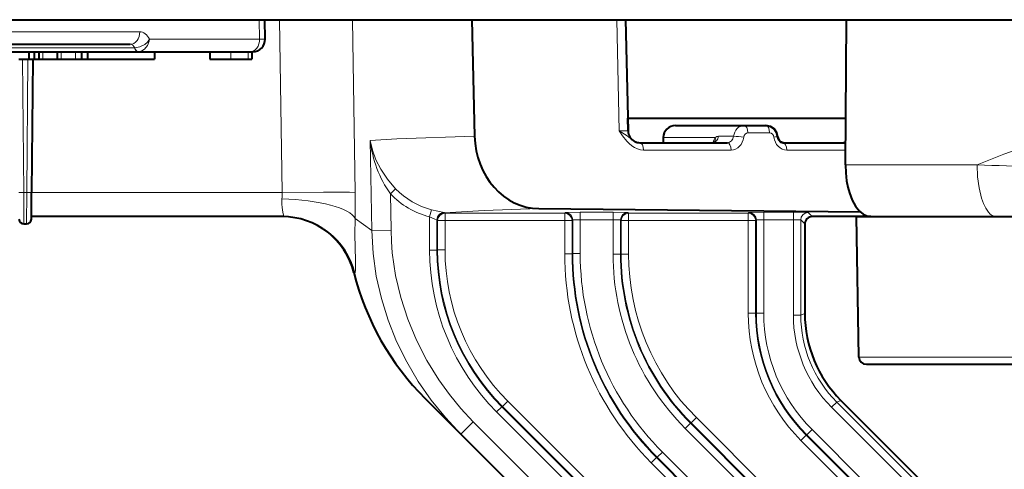
# Model space of a CAD drawing. Extents: x 4 to 828, y 9 to 585.
# Drawn here: x 699 to 719, y 107 to 116 of the extents above; entities that cross this region are included whole.
import ezdxf

# ---------------------------------------------------------------- set-up
doc = ezdxf.new("R2010")
doc.units = 0

msp = doc.modelspace()

# ---------------------------------------------------------------- linework, layer by layer
at = {"color": 7, "lineweight": 40}
for p, q in [((698.119629, 116.039207), (782.61084, 116.039207)), ((703.745544, 115.64357), (703.738647, 116.039207)), ((707.942017, 116.039207), (707.99823, 113.674332)), ((711.058472, 116.038857), (711.111389, 113.78334)), ((715.526001, 113.090569), (715.545227, 116.039207)), ((697.547668, 115.539207), (701.006592, 115.539207)), ((694.660217, 115.389206), (701.172363, 115.389206)), ((698.951294, 115.389206), (698.951294, 115.239204)), ((699.053955, 115.389206), (699.053955, 115.239204)), ((699.149597, 115.389206), (699.149597, 115.239204)), ((699.524902, 115.389206), (699.524902, 115.239204)), ((700.019958, 115.389206), (700.019958, 115.239204)), ((700.141602, 115.389206), (700.141602, 115.239204)), ((701.172363, 115.389206), (703.43988, 115.389206)), ((701.497925, 115.389206), (701.497925, 115.239204)), ((702.622559, 115.389206), (702.622559, 115.239204)), ((703.43988, 115.389206), (703.495361, 115.389206)), ((703.476135, 115.389206), (703.476135, 115.239204)), ((698.746277, 115.239204), (698.951294, 115.239204)), ((698.951294, 115.239204), (699.053955, 115.239204)), ((699.029236, 115.239189), (699.005554, 112.528732)), ((699.053955, 115.239204), (699.149597, 115.239204)), ((699.149597, 115.239204), (699.231384, 115.239204)), ((699.231384, 115.239204), (699.524902, 115.239204)), ((699.524902, 115.239204), (699.606934, 115.239204)), ((699.606934, 115.239204), (699.896301, 115.239204)), ((699.896301, 115.239204), (700.02002, 115.239204)), ((700.019958, 115.239204), (700.141602, 115.239204)), ((700.141602, 115.239204), (701.497925, 115.239204)), ((702.622559, 115.239204), (702.695801, 115.239204)), ((702.695801, 115.239204), (703.049377, 115.239204)), ((703.049377, 115.239204), (703.402893, 115.239204)), ((703.402893, 115.239204), (703.476135, 115.239204)), ((711.111389, 113.78334), (711.105347, 114.039207)), ((711.105408, 114.039207), (715.532166, 114.039207)), ((712.077942, 113.889206), (713.470337, 113.889206)), ((713.470337, 113.889206), (713.911987, 113.889206)), ((711.250916, 113.564873), (711.245911, 113.567444)), ((711.352966, 113.539207), (713.128723, 113.539207)), ((711.825134, 113.644226), (711.822876, 113.539192)), ((714.259583, 113.539207), (715.528931, 113.539207)), ((699.000854, 111.988335), (699.005554, 112.528732)), ((709.301819, 112.200752), (715.822083, 112.135727)), ((704.11145, 112.039207), (699.001282, 112.039207)), ((716.039246, 112.039207), (714.849976, 112.039207)), ((715.75, 112.039207), (716.040955, 112.039207)), ((715.799805, 109.186592), (715.75, 112.039207)), ((716.040955, 112.039207), (718.585205, 112.039207)), ((718.585144, 112.039207), (720.106262, 112.039207)), ((698.849121, 111.889206), (698.900879, 111.889206)), ((714.700012, 111.889229), (714.700012, 110.074585)), ((715.949768, 109.039207), (720.488525, 109.039207)), ((706.994507, 108.344704), (707.716553, 107.62265)), ((715.432129, 108.307083), (718.260742, 105.478477)), ((712.964233, 102.374992), (707.716553, 107.62265))]:
    msp.add_line(p, q, dxfattribs=at)
at = {"color": 7, "lineweight": 13}
for p, q in [((703.634155, 115.64357), (703.627258, 116.039207)), ((704.088135, 112.530479), (704.034912, 116.039207)), ((705.573303, 112.530479), (705.519592, 116.039207)), ((710.882141, 116.039207), (710.935059, 113.784843)), ((697.741943, 115.793571), (701.200867, 115.793571)), ((701.399658, 115.64357), (703.634155, 115.64357)), ((703.634155, 115.64357), (703.745544, 115.64357)), ((694.562134, 115.464211), (701.094971, 115.464211)), ((699.231384, 115.389206), (699.231384, 115.239204)), ((699.606934, 115.389206), (699.606934, 115.239204)), ((699.896301, 115.389206), (699.896301, 115.239204)), ((701.094971, 115.464211), (701.098633, 115.464264)), ((701.172363, 115.389206), (701.181335, 115.389473)), ((703.049377, 115.389206), (703.049377, 115.239204)), ((703.402893, 115.389206), (703.402893, 115.239204)), ((698.82074, 115.239189), (698.844421, 112.527863)), ((698.92926, 115.239204), (698.905579, 112.527863)), ((711.111206, 113.783302), (710.935059, 113.784843)), ((713.5448, 113.741821), (713.98645, 113.741821)), ((705.910095, 111.754082), (705.877197, 113.586586)), ((711.828674, 113.64357), (711.825195, 113.644165)), ((711.828674, 113.64357), (711.826416, 113.539207)), ((711.828674, 113.64357), (712.88147, 113.64357)), ((712.950439, 113.670456), (713.254822, 113.670456)), ((711.427368, 113.391823), (713.203186, 113.391823)), ((714.333984, 113.391823), (715.527954, 113.391823)), ((715.526001, 113.090569), (718.197083, 113.090569)), ((698.844421, 112.527863), (698.905579, 112.527863)), ((698.849121, 111.889206), (698.844421, 112.527863)), ((698.900879, 111.889206), (698.905579, 112.527863)), ((704.088135, 112.530479), (699.005615, 112.530479)), ((706.288147, 112.500092), (706.394287, 112.601997)), ((706.301453, 111.761093), (706.288147, 112.500092)), ((707.083374, 112.034767), (707.121582, 112.179268)), ((710.808411, 112.126434), (710.141602, 112.126434)), ((710.141602, 111.976456), (710.141602, 112.126434)), ((710.808411, 111.976456), (710.808411, 112.126434)), ((714.467957, 112.126434), (713.866577, 112.126434)), ((713.866577, 111.976456), (713.866577, 112.126434)), ((714.467957, 111.976456), (714.467957, 112.126434)), ((705.572144, 112.000748), (705.910095, 111.754082)), ((707.083374, 112.034767), (707.083374, 111.360214)), ((707.238037, 111.966667), (707.233398, 111.972771)), ((707.233398, 111.972771), (707.233398, 111.360214)), ((707.238037, 111.966667), (707.247437, 111.95726)), ((707.247437, 111.95726), (707.3974, 111.95726)), ((707.247437, 111.95726), (707.247437, 111.366035)), ((707.388, 112.116638), (707.389465, 112.122589)), ((707.388, 112.116638), (707.3974, 112.107239)), ((707.3974, 112.107239), (709.827576, 112.107239)), ((707.3974, 111.95726), (707.3974, 112.107239)), ((707.3974, 111.95726), (709.827576, 111.95726)), ((707.3974, 111.95726), (707.3974, 111.366035)), ((709.841675, 112.121292), (709.827576, 112.107239)), ((709.827576, 111.95726), (709.827576, 112.107239)), ((709.827576, 111.95726), (709.9776, 111.95726)), ((709.827576, 111.95726), (709.827576, 111.280945)), ((709.991638, 111.971313), (709.9776, 111.95726)), ((709.9776, 111.95726), (709.9776, 111.280945)), ((709.991638, 111.971313), (709.991638, 111.286766)), ((710.808411, 111.976456), (710.141602, 111.976456)), ((710.141602, 111.976456), (710.141602, 111.286766)), ((710.808411, 111.976456), (710.808411, 111.273056)), ((710.958374, 111.971313), (710.972412, 111.95726)), ((710.958374, 111.971313), (710.958374, 111.273056)), ((710.972412, 111.95726), (711.122375, 111.95726)), ((710.972412, 111.95726), (710.972412, 111.278877)), ((711.108337, 112.121292), (711.122375, 112.107239)), ((713.552612, 112.107239), (711.122375, 112.107239)), ((711.122375, 111.95726), (711.122375, 112.107239)), ((713.552612, 111.95726), (711.122375, 111.95726)), ((711.122375, 111.95726), (711.122375, 111.278877)), ((713.56665, 112.121292), (713.552612, 112.107239)), ((713.552612, 111.95726), (713.552612, 112.107239)), ((713.552612, 111.95726), (713.702576, 111.95726)), ((713.552612, 111.95726), (713.552612, 110.075584)), ((713.716614, 111.971313), (713.702576, 111.95726)), ((713.702576, 111.95726), (713.702576, 110.075584)), ((713.716614, 111.971313), (713.716614, 110.081406)), ((714.467957, 111.976456), (713.866577, 111.976456)), ((713.866577, 111.976456), (713.866577, 110.081406)), ((714.467957, 111.976456), (714.467957, 110.040581)), ((714.700012, 111.889229), (714.61792, 111.971313)), ((714.61792, 111.971313), (714.61792, 110.040581)), ((714.849976, 112.039207), (714.767883, 112.121292)), ((705.910095, 111.754082), (706.301453, 111.761093)), ((707.233398, 111.360214), (707.083374, 111.360214)), ((707.233398, 111.360214), (707.247437, 111.366035)), ((707.247437, 111.366035), (707.3974, 111.366035)), ((709.9776, 111.280945), (709.827576, 111.280945)), ((709.9776, 111.280945), (709.991638, 111.286766)), ((709.991638, 111.286766), (710.141602, 111.286766)), ((710.958374, 111.273056), (710.808411, 111.273056)), ((710.958374, 111.273056), (710.972412, 111.278877)), ((710.972412, 111.278877), (711.122375, 111.278877)), ((705.54718, 110.902328), (705.566772, 110.898209)), ((713.702576, 110.075584), (713.552612, 110.075584)), ((713.702576, 110.075584), (713.716614, 110.081406)), ((713.716614, 110.081406), (713.866577, 110.081406)), ((714.467957, 110.040581), (714.61792, 110.040581)), ((714.700012, 110.074585), (714.61792, 110.040581)), ((715.799805, 109.186592), (720.409851, 109.186592)), ((708.551208, 108.178711), (708.445129, 108.072662)), ((708.551208, 108.178711), (708.565247, 108.18454)), ((708.551208, 108.178711), (713.654846, 103.075081)), ((708.565247, 108.18454), (708.671265, 108.290588)), ((708.565247, 108.18454), (713.668884, 103.080902)), ((708.671265, 108.290588), (709.183594, 107.778297)), ((715.243958, 108.167038), (715.350037, 108.273087)), ((715.243958, 108.167038), (716.965576, 106.445442)), ((715.432129, 108.307083), (715.350037, 108.273087)), ((715.350037, 108.273087), (717.071655, 106.551491)), ((708.445129, 108.072662), (713.548767, 102.969032)), ((712.392761, 107.84993), (712.498779, 107.955986)), ((715.19104, 105.263756), (712.498779, 107.955986)), ((707.966553, 107.87265), (707.716553, 107.62265)), ((713.214233, 102.624992), (707.966553, 107.87265)), ((709.183594, 107.778297), (713.774902, 103.186951)), ((712.378662, 107.844109), (712.272644, 107.73806)), ((714.964844, 105.04583), (712.272644, 107.73806)), ((712.378662, 107.844109), (712.392761, 107.84993)), ((715.070923, 105.151886), (712.378662, 107.844109)), ((715.084961, 105.1577), (712.392761, 107.84993)), ((714.727539, 107.601089), (714.621521, 107.495041)), ((714.727539, 107.601089), (714.741577, 107.606911)), ((714.727539, 107.601089), (715.799072, 106.529572)), ((714.741577, 107.606911), (714.847656, 107.712959)), ((714.741577, 107.606911), (715.81311, 106.5354)), ((714.847656, 107.712959), (715.919189, 106.641449)), ((714.621521, 107.495041), (715.692993, 106.423523)), ((711.690735, 107.145004), (711.584717, 107.038956)), ((711.690735, 107.145004), (711.704773, 107.150826)), ((714.382996, 104.452774), (711.690735, 107.145004)), ((711.704773, 107.150826), (711.810852, 107.256874)), ((714.397034, 104.458595), (711.704773, 107.150826)), ((714.503052, 104.564644), (711.810852, 107.256874)), ((714.276917, 104.346725), (711.584717, 107.038956))]:
    msp.add_line(p, q, dxfattribs=at)
for points in [[(701.098633, 115.464264), (701.202148, 115.485321), (701.302002, 115.53627), (701.358276, 115.58532), (701.399658, 115.64357)], [(701.181335, 115.389473), (701.243469, 115.405464), (701.299988, 115.44294), (701.358337, 115.515793), (701.393127, 115.604889), (701.399658, 115.64357)], [(711.427368, 113.391823), (711.363586, 113.397705), (711.303284, 113.414078), (711.243652, 113.440964), (711.187134, 113.477036), (711.134338, 113.521042), (711.085266, 113.571777), (711.001038, 113.682129), (710.935059, 113.784843)], [(711.245911, 113.567451), (711.19281, 113.600952), (711.096008, 113.677452), (710.935059, 113.784843)], [(705.877197, 113.586586), (706.417358, 113.617363), (707.99823, 113.674332)], [(706.394287, 112.601997), (706.226196, 112.798531), (706.092163, 113.000282), (705.994263, 113.193741), (705.922729, 113.389275), (705.877197, 113.586586)], [(714.073303, 113.654327), (714.136353, 113.665138), (714.145386, 113.667641), (714.147522, 113.668694), (714.147888, 113.669266)], [(718.585205, 112.039207), (718.544006, 112.04525), (718.503845, 112.062935), (718.465698, 112.091148), (718.430054, 112.128387), (718.374817, 112.209991), (718.328186, 112.307373), (718.289734, 112.415298), (718.239136, 112.624542), (718.208923, 112.845955), (718.197083, 113.09053)], [(705.573303, 112.530479), (705.457581, 112.535751), (704.930847, 112.538742), (704.088135, 112.530479)], [(704.086182, 112.398048), (704.08374, 112.290169), (704.089172, 112.226639), (704.1073, 112.126175), (704.119873, 112.065384), (704.120361, 112.048523), (704.11792, 112.042061), (704.115784, 112.04023), (704.11145, 112.039207)], [(707.121582, 112.179268), (707.381348, 112.125206), (707.38855, 112.123375), (707.389465, 112.122589)], [(707.388, 112.116638), (708.188477, 112.160385), (709.301819, 112.200752)], [(709.841675, 112.121292), (709.842224, 112.121536), (709.845276, 112.122017), (709.869629, 112.123413), (710.141602, 112.126434)], [(710.808411, 112.126434), (711.058655, 112.124084), (711.102051, 112.122276), (711.107422, 112.12162), (711.108337, 112.121292)], [(713.56665, 112.121292), (713.567261, 112.121552), (713.570618, 112.122055), (713.597412, 112.123512), (713.866577, 112.126434)], [(714.467957, 112.126434), (714.75885, 112.122482), (714.766602, 112.121689), (714.767883, 112.121292)], [(705.572144, 112.000748), (705.56781, 111.673973), (705.577148, 111.150589), (705.578735, 110.938255), (705.574585, 110.908073), (705.571472, 110.900589), (705.569519, 110.898666), (705.566772, 110.898209)], [(707.083374, 112.034767), (707.189209, 111.988037), (707.227356, 111.975777), (707.231934, 111.973946), (707.233032, 111.973228), (707.233398, 111.972771)], [(709.991638, 111.971313), (709.992554, 111.971809), (709.998413, 111.972786), (710.141602, 111.976456)], [(710.808411, 111.976456), (710.927856, 111.97438), (710.95636, 111.972084), (710.958374, 111.971313)], [(713.716614, 111.971313), (713.717529, 111.971809), (713.723389, 111.972786), (713.866577, 111.976456)], [(714.467957, 111.976456), (714.587402, 111.97438), (714.615906, 111.972084), (714.61792, 111.971313)], [(707.716553, 107.62265), (707.404724, 107.956947), (707.116272, 108.31369), (706.853638, 108.69149), (706.619019, 109.088676), (706.414673, 109.503311), (706.242615, 109.933197), (706.104675, 110.37587), (706.002441, 110.828636), (705.937134, 111.28933), (705.910095, 111.754074)], [(707.966553, 107.87265), (707.718384, 108.142685), (707.485901, 108.427605), (707.27063, 108.726654), (707.027832, 109.118507), (706.816467, 109.528778), (706.638855, 109.954994), (706.496887, 110.394432), (706.392456, 110.844101), (706.354614, 111.073006), (706.326721, 111.303261), (706.309082, 111.531944), (706.301453, 111.761086)]]:
    msp.add_lwpolyline(points, dxfattribs=at)
at = {"color": 7, "lineweight": 40}
for points in [[(713.911987, 113.889206), (714.002441, 113.870361), (714.076111, 113.819885), (714.125061, 113.749535), (714.147888, 113.669266)], [(714.147888, 113.669266), (714.125061, 113.749557), (714.076111, 113.819908), (714.00238, 113.870384), (713.911987, 113.889206)], [(714.259583, 113.539207), (714.209961, 113.555702), (714.170227, 113.600182), (714.147888, 113.669266)], [(714.147888, 113.669266), (714.172485, 113.596321), (714.215637, 113.552032), (714.259583, 113.539207)], [(715.526001, 113.090538), (715.531311, 112.925339), (715.549438, 112.763412), (715.572998, 112.639374), (715.604736, 112.521027), (715.659546, 112.37561), (715.728027, 112.249504), (715.808838, 112.148499), (715.881897, 112.088806), (715.960022, 112.051765), (716.040955, 112.039207)]]:
    msp.add_lwpolyline(points, dxfattribs=at)
for centre, radius, start, end in [((703.495605, 115.639206), 0.25, 269.999997, 1), ((711.361328, 113.789207), 0.25, 181.344805, 242.50098), ((711.361328, 113.789207), 0.25, 181.344805, 242.505829), ((712.07666, 113.637291), 0.251766, 89.706598, 178.422177), ((712.07666, 113.637291), 0.251764, 89.706366, 178.419472), ((711.357483, 113.771385), 0.232346, 241.310491, 268.878597), ((711.357117, 113.769684), 0.230614, 242.126508, 268.965313), ((712.820557, 113.609894), 0.070561, 267.176145, 311.448495), ((715.449158, 113.702492), 0.163321, 270.431317, 299.177145), ((698.849121, 111.989204), 0.1, 180.500006, 269.999997), ((698.900879, 111.989204), 0.1, 269.999997, 359.5), ((704.091797, 110.539207), 1.5, 14.009537, 90.000003), ((714.849976, 111.889236), 0.149966, 89.996048, 180.003957), ((710.883606, 112.233795), 5.5, 194.009533, 225), ((717.199585, 110.07457), 2.499586, 179.999691, 225.000314), ((715.949768, 109.189209), 0.15, 181.000003, 269.999997)]:
    msp.add_arc(centre, radius, start, end, dxfattribs=at)
at = {"color": 7, "lineweight": 13}
for centre, radius, start, end in [((725.534851, 95.422371), 19.13119, 98.524488, 112.553608), ((712.078674, 113.639374), 0.249927, 90.167048, 179.037536), ((708.260498, 113.866539), 2.399723, 186.699646, 214.71439), ((713.144592, 113.467484), 0.316795, 146.205404, 166.53538), ((712.782898, 113.615135), 0.102415, 325.474531, 16.086603), ((712.952576, 113.563789), 0.10677, 91.124839, 131.690296), ((713.235474, 112.177338), 1.493658, 81.37904, 89.257254), ((715.449829, 113.725815), 0.186625, 270.176216, 295.111489), ((736.232422, 606.17749), 493.41661, 267.90526, 268.182211), ((703.210571, 112.476791), 0.87915, 354.861393, 3.501343), ((690.484924, 112.29763), 15.090186, 358.872714, 0.884152), ((707.51178, 113.688972), 1.559143, 224.206127, 255.507156), ((707.51416, 113.684441), 1.704823, 224.009554, 255.364856), ((704.111023, 110.540184), 1.499073, 13.816979, 89.982866), ((707.383423, 111.972656), 0.150052, 87.698181, 179.956114), ((711.732605, 111.360184), 4.649229, 179.999691, 225.000314), ((711.732605, 111.360168), 4.499204, 179.999418, 225.000573), ((711.746704, 111.366028), 4.499304, 179.99995, 225.000054), ((711.746704, 111.366013), 4.349279, 179.999691, 225.000314), ((715.826599, 111.280914), 5.999005, 179.999691, 225.000314), ((715.826538, 111.280891), 5.848981, 179.999486, 225.000519), ((715.840698, 111.286758), 5.84908, 179.999882, 225.000109), ((715.840637, 111.286736), 5.699055, 179.999691, 225.000314), ((715.807556, 111.273026), 4.999171, 179.999691, 225.000314), ((715.807495, 111.27301), 4.849146, 179.999445, 225.00056), ((715.821655, 111.27887), 4.849246, 179.999923, 225.000068), ((715.821655, 111.278854), 4.699221, 179.999691, 225.000314), ((717.201965, 110.075569), 3.649395, 179.999691, 225.000314), ((717.201965, 110.075546), 3.49937, 179.999349, 225.000655), ((717.216125, 110.081406), 3.49947, 180.000022, 224.999972), ((717.216064, 110.08139), 3.349445, 179.999691, 225.000314), ((717.117493, 110.040565), 2.649561, 179.999691, 225.000314), ((717.117432, 110.04055), 2.499536, 179.999213, 225.000792)]:
    msp.add_arc(centre, radius, start, end, dxfattribs=at)
for centre, major_axis, ratio, start_param, end_param in [((701.006592, 115.789207), (0, -0.25), 0.777146, 6.283185307, 7.871434926), ((701.206482, 115.393578), (0.009338, -0.399948), 0.629686, 2.231255801, 3.126930949), ((701.012451, 115.389526), (0.011047, -0.14949), 0.685364, 2.042644238, 3.091080274), ((703.43988, 115.639206), (0, -0.25), 0.777146, 6.283184929, 7.871434927), ((701.172363, 115.539207), (0, 0.150002), 0.595537, 2.094395102, 3.141592654), ((701.175964, 115.539314), (0.008728, -0.149742), 0.615892, 5.201122917, 6.246558726), ((713.471252, 113.639183), (0.003662, -0.25), 0.872004, 3.128847464, 4.574232685), ((713.545654, 113.641823), (0.003418, -0.09996), 0.868023, 3.111731317, 4.557187229), ((713.470337, 113.739204), (0, 0.150002), 0.496217, 4.729842313, 6.283183195), ((713.911987, 113.739204), (0, 0.150002), 0.496217, 4.729842273, 6.283185307), ((713.987305, 113.64183), (0.003418, -0.099953), 0.86803, 1.666293544, 3.111777203), ((711.352966, 113.389206), (0, 0.150002), 0.496217, 4.729842273, 6.283185307), ((712.817078, 113.689209), (0, -0.150002), 0.896244, 0.000000512, 1.445468979), ((713.128723, 113.389206), (0, 0.150002), 0.496217, 4.729842273, 6.283185307), ((713.126099, 113.689278), (0.010193, -0.149811), 0.861161, 6.224738909, 7.669795194), ((713.200623, 113.691826), (0.010315, -0.299866), 0.868009, 6.253366136, 7.698835834), ((714.331421, 113.691826), (0.010315, -0.299866), 0.868026, 4.807910787, 6.253382439), ((714.259583, 113.389206), (0, 0.150002), 0.496217, 4.729842122, 6.283185823), ((698.844421, 112.52961), (-0.099976, -0.00087), 0.017452, 0.000001457, 1.57064404), ((698.905579, 112.52961), (0.099976, -0.00087), 0.017452, 4.712541279, 6.283185307), ((704.086182, 111.974571), (1.499634, -0.033913), 0.282251, 0.141633118, 1.577178555), ((707.388, 111.966667), (-0.106079, -0.106064), 0.999695, 3.92714311, 5.497634851), ((707.3974, 111.95726), (-0.106079, -0.106064), 0.999695, 3.92714311, 5.497634851), ((709.827576, 111.95726), (0.106079, -0.106064), 0.999695, 0.785550457, 2.356042197), ((709.841675, 111.971313), (0.106079, -0.106064), 0.999695, 0.785550441, 2.356042205), ((711.108337, 111.971313), (-0.106079, -0.106064), 0.999695, 3.92714311, 5.497634851), ((711.122375, 111.95726), (-0.106079, -0.106064), 0.999695, 3.92714311, 5.497634851), ((713.552612, 111.95726), (0.106079, -0.106064), 0.999695, 0.785550457, 2.356042197), ((713.56665, 111.971313), (0.106079, -0.106064), 0.999695, 0.785550457, 2.356042197), ((714.767883, 111.971313), (-0.106079, -0.106064), 0.999695, 3.92714311, 5.497634851)]:
    msp.add_ellipse(centre, major_axis=major_axis, ratio=ratio, start_param=start_param, end_param=end_param, dxfattribs=at)
at = {"color": 7, "lineweight": 40}
msp.add_ellipse((709.300171, 113.700493), major_axis=(0.052612, -1.499107), ratio=0.868067, start_param=4.699361779, end_param=6.244047367, dxfattribs=at)

doc.saveas('drawing.dxf')
